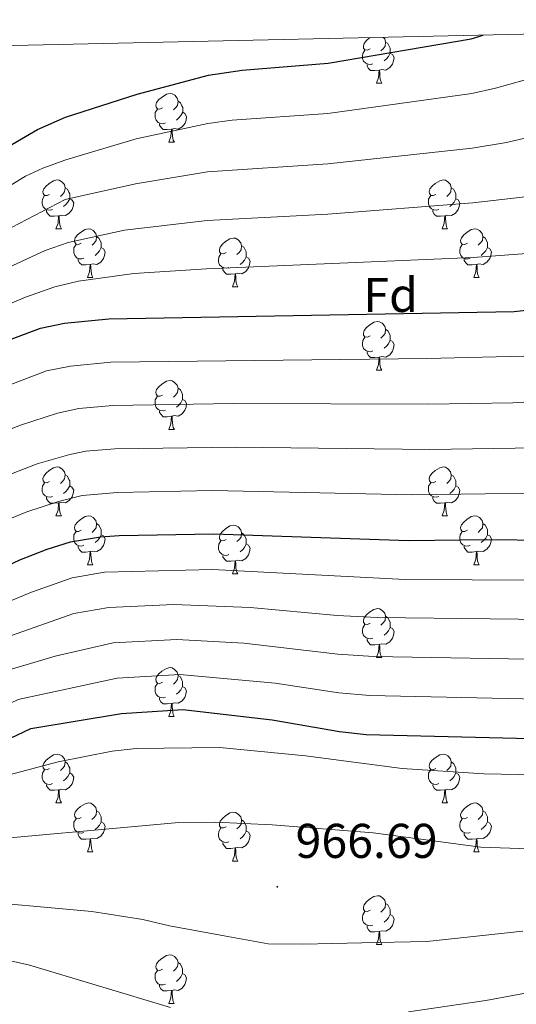
# Model space of a CAD drawing. Units: metres. Extents: x 650601 to 655121, y 4743566 to 4746635.
# Drawn here: x 651829 to 651931, y 4746103 to 4746306 of the extents above; entities that cross this region are included whole.
import ezdxf
from ezdxf.enums import TextEntityAlignment as Align

# ---------------------------------------------------------------- set-up
doc = ezdxf.new("R2010")
doc.units = ezdxf.units.M
doc.header["$MEASUREMENT"] = 0
for name, color, linetype, lineweight in [('Carátula', 7, 'Continuous', 5), ('Level 36', 19, 'Continuous', 40), ('Level 37', 92, 'Continuous', 0), ('Level 4', 36, 'Continuous', 30), ('Level 41', 39, 'Continuous', 0), ('Level 5', 36, 'Continuous', 0), ('Level 61', 19, 'Continuous', 0), ('Level 7', 1, 'Continuous', 0)]:
    doc.layers.add(name, color=color, linetype=linetype, lineweight=lineweight)
doc.styles.add('Arial', font='ARIAL.TTF', dxfattribs={"height": 0.2})

# ---------------------------------------------------------------- blocks, each defined once
blk = doc.blocks.new('5PATER')
at = {"layer": 'Carátula', "linetype": 'Continuous', "lineweight": 5}
h = blk.add_hatch(color=250, dxfattribs=at)
edge = h.paths.add_edge_path()
edge.add_ellipse((0, 0), major_axis=(-1.33, -1.34), ratio=0.999422, start_angle=0, end_angle=360)

msp = doc.modelspace()

# ---------------------------------------------------------------- linework, layer by layer
at = {"layer": 'Level 36', "color": 92, "linetype": 'Continuous', "lineweight": 0}
for points in [[(651901.06, 4746299.81), (651900.53, 4746299.54), (651900, 4746299.6), (651899.73, 4746299.97), (651899.68, 4746300.4), (651899.84, 4746300.92), (651900.32, 4746301.51), (651900.95, 4746302.04), (651901.06, 4746302.11)], [(651903.77, 4746302.17), (651904.08, 4746301.83), (651904.24, 4746301.19), (651904.13, 4746300.34), (651903.71, 4746299.81), (651903.29, 4746299.38)], [(651904.24, 4746301.19), (651904.72, 4746300.88), (651905.03, 4746300.24), (651905.19, 4746299.92), (651905.19, 4746299.34), (651905.19, 4746298.91), (651904.82, 4746298.22), (651904.4, 4746297.74), (651903.92, 4746297.32)], [(651901.64, 4746296.73), (651901.22, 4746296.57), (651900.63, 4746296.63), (651900.16, 4746296.84), (651899.73, 4746297.26), (651899.52, 4746297.85), (651899.52, 4746298.27), (651899.57, 4746298.86), (651900, 4746299.54)], [(651905.19, 4746298.91), (651905.65, 4746298.66), (651905.99, 4746298.04), (651905.88, 4746297.32), (651905.67, 4746296.68), (651905.09, 4746295.94), (651904.29, 4746295.46), (651903.44, 4746295.56), (651903.01, 4746295.44)], [(651902.9, 4746295.44), (651902.01, 4746295.35), (651901.17, 4746295.35), (651900.74, 4746295.78), (651900.42, 4746296.26), (651900.42, 4746296.57)], [(651902.36, 4746292.75), (651902.79, 4746293.91), (651902.9, 4746295.44), (651903.01, 4746295.44), (651903.05, 4746294.85), (651903.08, 4746294.16), (651903.15, 4746293.55), (651903.27, 4746293.15), (651903.48, 4746292.75)], [(651902.36, 4746292.75), (651903.48, 4746292.75)], [(651858.42, 4746287.67), (651857.89, 4746287.41), (651857.36, 4746287.46), (651857.1, 4746287.83), (651857.04, 4746288.26), (651857.2, 4746288.78), (651857.68, 4746289.37), (651858.32, 4746289.9), (651859.22, 4746290.49), (651859.96, 4746290.65), (651860.39, 4746290.59), (651860.92, 4746290.28), (651861.45, 4746289.69), (651861.61, 4746289.05), (651861.5, 4746288.2), (651861.07, 4746287.67), (651860.65, 4746287.25)], [(651861.61, 4746289.05), (651862.08, 4746288.74), (651862.4, 4746288.1), (651862.56, 4746287.78), (651862.56, 4746287.2), (651862.56, 4746286.77), (651862.19, 4746286.08), (651861.77, 4746285.6), (651861.29, 4746285.18)], [(651859.01, 4746284.59), (651858.58, 4746284.43), (651858, 4746284.49), (651857.52, 4746284.7), (651857.1, 4746285.13), (651856.88, 4746285.71), (651856.88, 4746286.13), (651856.94, 4746286.72), (651857.36, 4746287.41)], [(651862.56, 4746286.77), (651863.01, 4746286.52), (651863.36, 4746285.91), (651863.25, 4746285.18), (651863.04, 4746284.54), (651862.45, 4746283.8), (651861.66, 4746283.32), (651860.81, 4746283.43), (651860.38, 4746283.3)], [(651860.27, 4746283.3), (651859.38, 4746283.21), (651858.53, 4746283.21), (651858.11, 4746283.64), (651857.79, 4746284.12), (651857.79, 4746284.43)], [(651859.72, 4746280.61), (651860.16, 4746281.77), (651860.27, 4746283.3), (651860.38, 4746283.3), (651860.41, 4746282.71), (651860.45, 4746282.03), (651860.52, 4746281.41), (651860.63, 4746281.01), (651860.85, 4746280.61)], [(651859.72, 4746280.61), (651860.85, 4746280.61)], [(651835.23, 4746269.9), (651834.7, 4746269.64), (651834.17, 4746269.69), (651833.91, 4746270.06), (651833.85, 4746270.49), (651834.01, 4746271.01), (651834.49, 4746271.6), (651835.13, 4746272.13), (651836.03, 4746272.72), (651836.77, 4746272.88), (651837.2, 4746272.82), (651837.73, 4746272.51), (651838.26, 4746271.92), (651838.42, 4746271.28), (651838.31, 4746270.43), (651837.88, 4746269.9), (651837.46, 4746269.48)], [(651914.56, 4746269.9), (651914.03, 4746269.64), (651913.5, 4746269.69), (651913.23, 4746270.06), (651913.18, 4746270.49), (651913.34, 4746271.01), (651913.82, 4746271.6), (651914.45, 4746272.13), (651915.35, 4746272.72), (651916.1, 4746272.88), (651916.52, 4746272.82), (651917.05, 4746272.51), (651917.58, 4746271.92), (651917.74, 4746271.28), (651917.63, 4746270.43), (651917.21, 4746269.9), (651916.79, 4746269.48)], [(651838.42, 4746271.28), (651838.89, 4746270.97), (651839.21, 4746270.33), (651839.37, 4746270.01), (651839.37, 4746269.43), (651839.37, 4746269), (651839, 4746268.31), (651838.58, 4746267.83), (651838.1, 4746267.41)], [(651917.74, 4746271.28), (651918.22, 4746270.97), (651918.53, 4746270.33), (651918.69, 4746270.01), (651918.69, 4746269.43), (651918.69, 4746269), (651918.32, 4746268.31), (651917.9, 4746267.83), (651917.42, 4746267.41)], [(651835.82, 4746266.82), (651835.39, 4746266.66), (651834.81, 4746266.72), (651834.33, 4746266.93), (651833.91, 4746267.36), (651833.69, 4746267.94), (651833.69, 4746268.36), (651833.75, 4746268.95), (651834.17, 4746269.64)], [(651839.37, 4746269), (651839.82, 4746268.75), (651840.17, 4746268.14), (651840.06, 4746267.41), (651839.85, 4746266.77), (651839.26, 4746266.03), (651838.47, 4746265.55), (651837.62, 4746265.66), (651837.19, 4746265.53)], [(651915.14, 4746266.82), (651914.72, 4746266.66), (651914.13, 4746266.72), (651913.66, 4746266.93), (651913.23, 4746267.36), (651913.02, 4746267.94), (651913.02, 4746268.36), (651913.07, 4746268.95), (651913.5, 4746269.64)], [(651918.69, 4746269), (651919.15, 4746268.75), (651919.49, 4746268.14), (651919.38, 4746267.41), (651919.17, 4746266.77), (651918.59, 4746266.03), (651917.79, 4746265.55), (651916.94, 4746265.66), (651916.51, 4746265.53)], [(651837.08, 4746265.53), (651836.19, 4746265.44), (651835.34, 4746265.44), (651834.92, 4746265.87), (651834.6, 4746266.35), (651834.6, 4746266.66)], [(651836.53, 4746262.84), (651836.97, 4746264), (651837.08, 4746265.53), (651837.19, 4746265.53), (651837.22, 4746264.94), (651837.26, 4746264.26), (651837.33, 4746263.64), (651837.44, 4746263.24), (651837.66, 4746262.84)], [(651916.4, 4746265.53), (651915.51, 4746265.44), (651914.67, 4746265.44), (651914.24, 4746265.87), (651913.92, 4746266.35), (651913.92, 4746266.66)], [(651915.86, 4746262.84), (651916.29, 4746264), (651916.4, 4746265.53), (651916.51, 4746265.53), (651916.55, 4746264.94), (651916.58, 4746264.26), (651916.65, 4746263.64), (651916.77, 4746263.24), (651916.98, 4746262.84)], [(651836.53, 4746262.84), (651837.66, 4746262.84)], [(651841.71, 4746259.87), (651841.18, 4746259.6), (651840.65, 4746259.66), (651840.38, 4746260.03), (651840.33, 4746260.45), (651840.49, 4746260.97), (651840.97, 4746261.57), (651841.6, 4746262.1), (651842.5, 4746262.68), (651843.25, 4746262.84), (651843.67, 4746262.79), (651844.2, 4746262.47), (651844.73, 4746261.89), (651844.89, 4746261.25), (651844.78, 4746260.4), (651844.36, 4746259.87), (651843.94, 4746259.44)], [(651915.86, 4746262.84), (651916.98, 4746262.84)], [(651921.03, 4746259.87), (651920.5, 4746259.6), (651919.97, 4746259.66), (651919.71, 4746260.03), (651919.65, 4746260.45), (651919.81, 4746260.97), (651920.29, 4746261.57), (651920.93, 4746262.1), (651921.83, 4746262.68), (651922.57, 4746262.84), (651923, 4746262.79), (651923.53, 4746262.47), (651924.06, 4746261.89), (651924.22, 4746261.25), (651924.11, 4746260.4), (651923.68, 4746259.87), (651923.26, 4746259.44)], [(651844.89, 4746261.25), (651845.37, 4746260.93), (651845.68, 4746260.29), (651845.84, 4746259.97), (651845.84, 4746259.39), (651845.84, 4746258.97), (651845.47, 4746258.28), (651845.05, 4746257.8), (651844.57, 4746257.38)], [(651871.48, 4746257.96), (651870.95, 4746257.7), (651870.42, 4746257.75), (651870.15, 4746258.12), (651870.1, 4746258.55), (651870.26, 4746259.07), (651870.74, 4746259.66), (651871.37, 4746260.19), (651872.27, 4746260.78), (651873.02, 4746260.94), (651873.44, 4746260.88), (651873.97, 4746260.57), (651874.5, 4746259.98), (651874.66, 4746259.34), (651874.55, 4746258.49), (651874.13, 4746257.96), (651873.71, 4746257.54)], [(651924.22, 4746261.25), (651924.69, 4746260.93), (651925.01, 4746260.29), (651925.17, 4746259.97), (651925.17, 4746259.39), (651925.17, 4746258.97), (651924.8, 4746258.28), (651924.38, 4746257.8), (651923.9, 4746257.38)], [(651842.29, 4746256.79), (651841.87, 4746256.63), (651841.28, 4746256.69), (651840.81, 4746256.9), (651840.38, 4746257.32), (651840.17, 4746257.91), (651840.17, 4746258.33), (651840.22, 4746258.91), (651840.65, 4746259.6)], [(651845.84, 4746258.97), (651846.3, 4746258.72), (651846.64, 4746258.1), (651846.53, 4746257.38), (651846.32, 4746256.74), (651845.74, 4746256), (651844.94, 4746255.52), (651844.09, 4746255.62), (651843.66, 4746255.49)], [(651874.66, 4746259.34), (651875.14, 4746259.03), (651875.45, 4746258.39), (651875.61, 4746258.07), (651875.61, 4746257.49), (651875.61, 4746257.06), (651875.24, 4746256.37), (651874.82, 4746255.89), (651874.34, 4746255.47)], [(651921.62, 4746256.79), (651921.19, 4746256.63), (651920.61, 4746256.69), (651920.13, 4746256.9), (651919.71, 4746257.32), (651919.49, 4746257.91), (651919.49, 4746258.33), (651919.55, 4746258.91), (651919.97, 4746259.6)], [(651925.17, 4746258.97), (651925.62, 4746258.72), (651925.97, 4746258.1), (651925.86, 4746257.38), (651925.65, 4746256.74), (651925.06, 4746256), (651924.27, 4746255.52), (651923.42, 4746255.62), (651922.99, 4746255.49)], [(651872.06, 4746254.88), (651871.64, 4746254.72), (651871.05, 4746254.78), (651870.58, 4746254.99), (651870.15, 4746255.42), (651869.94, 4746256), (651869.94, 4746256.42), (651869.99, 4746257.01), (651870.42, 4746257.7)], [(651875.61, 4746257.06), (651876.07, 4746256.81), (651876.41, 4746256.2), (651876.3, 4746255.47), (651876.09, 4746254.83), (651875.51, 4746254.09), (651874.71, 4746253.61), (651873.86, 4746253.72), (651873.43, 4746253.59)], [(651843.55, 4746255.49), (651842.66, 4746255.41), (651841.82, 4746255.41), (651841.39, 4746255.84), (651841.07, 4746256.31), (651841.07, 4746256.63)], [(651843.01, 4746252.81), (651843.44, 4746253.97), (651843.55, 4746255.49), (651843.66, 4746255.49), (651843.7, 4746254.91), (651843.73, 4746254.22), (651843.8, 4746253.61), (651843.92, 4746253.21), (651844.13, 4746252.81)], [(651873.32, 4746253.59), (651872.43, 4746253.5), (651871.59, 4746253.5), (651871.16, 4746253.93), (651870.84, 4746254.41), (651870.84, 4746254.72)], [(651922.88, 4746255.49), (651921.99, 4746255.41), (651921.14, 4746255.41), (651920.72, 4746255.84), (651920.4, 4746256.31), (651920.4, 4746256.63)], [(651922.33, 4746252.81), (651922.77, 4746253.97), (651922.88, 4746255.49), (651922.99, 4746255.49), (651923.02, 4746254.91), (651923.06, 4746254.22), (651923.13, 4746253.61), (651923.24, 4746253.21), (651923.46, 4746252.81)], [(651843.01, 4746252.81), (651844.13, 4746252.81)], [(651872.78, 4746250.9), (651873.21, 4746252.06), (651873.32, 4746253.59), (651873.43, 4746253.59), (651873.47, 4746253), (651873.5, 4746252.32), (651873.57, 4746251.7), (651873.69, 4746251.3), (651873.9, 4746250.9)], [(651922.33, 4746252.81), (651923.46, 4746252.81)], [(651872.78, 4746250.9), (651873.9, 4746250.9)], [(651901.05, 4746240.82), (651900.53, 4746240.55), (651899.99, 4746240.61), (651899.73, 4746240.98), (651899.67, 4746241.4), (651899.83, 4746241.92), (651900.31, 4746242.52), (651900.95, 4746243.05), (651901.85, 4746243.63), (651902.59, 4746243.79), (651903.02, 4746243.74), (651903.55, 4746243.42), (651904.08, 4746242.84), (651904.24, 4746242.2), (651904.13, 4746241.35), (651903.71, 4746240.82), (651903.29, 4746240.39)], [(651901.64, 4746237.74), (651901.21, 4746237.58), (651900.63, 4746237.64), (651900.15, 4746237.85), (651899.73, 4746238.27), (651899.51, 4746238.86), (651899.51, 4746239.28), (651899.57, 4746239.86), (651899.99, 4746240.55)], [(651904.24, 4746242.2), (651904.71, 4746241.88), (651905.03, 4746241.24), (651905.19, 4746240.92), (651905.19, 4746240.34), (651905.19, 4746239.92), (651904.82, 4746239.23), (651904.4, 4746238.75), (651903.92, 4746238.33)], [(651905.19, 4746239.92), (651905.65, 4746239.67), (651905.99, 4746239.05), (651905.88, 4746238.33), (651905.67, 4746237.69), (651905.09, 4746236.95), (651904.29, 4746236.47), (651903.44, 4746236.57), (651903.01, 4746236.44)], [(651902.9, 4746236.44), (651902.01, 4746236.36), (651901.17, 4746236.36), (651900.74, 4746236.79), (651900.42, 4746237.26), (651900.42, 4746237.58)], [(651902.35, 4746233.76), (651902.79, 4746234.92), (651902.9, 4746236.44), (651903.01, 4746236.44), (651903.05, 4746235.86), (651903.08, 4746235.17), (651903.15, 4746234.56), (651903.27, 4746234.16), (651903.48, 4746233.76)], [(651902.35, 4746233.76), (651903.48, 4746233.76)], [(651858.42, 4746228.68), (651857.89, 4746228.42), (651857.36, 4746228.47), (651857.09, 4746228.84), (651857.04, 4746229.26), (651857.2, 4746229.78), (651857.68, 4746230.38), (651858.31, 4746230.91), (651859.21, 4746231.5), (651859.96, 4746231.66), (651860.39, 4746231.6), (651860.91, 4746231.28), (651861.45, 4746230.7), (651861.61, 4746230.06), (651861.49, 4746229.21), (651861.07, 4746228.68), (651860.65, 4746228.26)], [(651859.01, 4746225.6), (651858.58, 4746225.44), (651857.99, 4746225.5), (651857.52, 4746225.71), (651857.09, 4746226.14), (651856.88, 4746226.72), (651856.88, 4746227.14), (651856.93, 4746227.72), (651857.36, 4746228.42)], [(651861.61, 4746230.06), (651862.08, 4746229.74), (651862.39, 4746229.1), (651862.55, 4746228.78), (651862.55, 4746228.2), (651862.55, 4746227.78), (651862.19, 4746227.09), (651861.77, 4746226.61), (651861.29, 4746226.19)], [(651862.55, 4746227.78), (651863.01, 4746227.53), (651863.35, 4746226.92), (651863.25, 4746226.19), (651863.03, 4746225.55), (651862.45, 4746224.81), (651861.65, 4746224.33), (651860.81, 4746224.44), (651860.37, 4746224.3)], [(651860.27, 4746224.3), (651859.37, 4746224.22), (651858.53, 4746224.22), (651858.11, 4746224.65), (651857.79, 4746225.12), (651857.79, 4746225.44)], [(651859.72, 4746221.62), (651860.15, 4746222.78), (651860.27, 4746224.3), (651860.37, 4746224.3), (651860.41, 4746223.72), (651860.45, 4746223.04), (651860.51, 4746222.42), (651860.63, 4746222.02), (651860.85, 4746221.62)], [(651859.72, 4746221.62), (651860.85, 4746221.62)], [(651835.23, 4746210.91), (651834.7, 4746210.65), (651834.17, 4746210.7), (651833.91, 4746211.07), (651833.85, 4746211.5), (651834.01, 4746212.02), (651834.49, 4746212.61), (651835.13, 4746213.14), (651836.03, 4746213.73), (651836.77, 4746213.89), (651837.2, 4746213.83), (651837.73, 4746213.52), (651838.26, 4746212.93), (651838.42, 4746212.29), (651838.31, 4746211.44), (651837.88, 4746210.91), (651837.46, 4746210.49)], [(651838.42, 4746212.29), (651838.89, 4746211.98), (651839.21, 4746211.34), (651839.37, 4746211.02), (651839.37, 4746210.44), (651839.37, 4746210.01), (651839, 4746209.32), (651838.58, 4746208.84), (651838.1, 4746208.42)], [(651914.56, 4746210.91), (651914.03, 4746210.65), (651913.5, 4746210.7), (651913.23, 4746211.07), (651913.18, 4746211.5), (651913.34, 4746212.02), (651913.82, 4746212.61), (651914.45, 4746213.14), (651915.35, 4746213.73), (651916.1, 4746213.89), (651916.52, 4746213.83), (651917.05, 4746213.52), (651917.58, 4746212.93), (651917.74, 4746212.29), (651917.63, 4746211.44), (651917.21, 4746210.91), (651916.79, 4746210.49)], [(651917.74, 4746212.29), (651918.22, 4746211.98), (651918.53, 4746211.34), (651918.69, 4746211.02), (651918.69, 4746210.44), (651918.69, 4746210.01), (651918.32, 4746209.32), (651917.9, 4746208.84), (651917.42, 4746208.42)], [(651835.82, 4746207.83), (651835.39, 4746207.67), (651834.81, 4746207.73), (651834.33, 4746207.94), (651833.91, 4746208.37), (651833.69, 4746208.95), (651833.69, 4746209.37), (651833.75, 4746209.96), (651834.17, 4746210.65)], [(651915.14, 4746207.83), (651914.72, 4746207.67), (651914.13, 4746207.73), (651913.66, 4746207.94), (651913.23, 4746208.37), (651913.02, 4746208.95), (651913.02, 4746209.37), (651913.07, 4746209.96), (651913.5, 4746210.65)], [(651839.37, 4746210.01), (651839.82, 4746209.76), (651840.17, 4746209.15), (651840.06, 4746208.42), (651839.85, 4746207.78), (651839.26, 4746207.04), (651838.47, 4746206.56), (651837.62, 4746206.67), (651837.19, 4746206.54)], [(651918.69, 4746210.01), (651919.15, 4746209.76), (651919.49, 4746209.15), (651919.38, 4746208.42), (651919.17, 4746207.78), (651918.59, 4746207.04), (651917.79, 4746206.56), (651916.94, 4746206.67), (651916.51, 4746206.54)], [(651837.08, 4746206.54), (651836.19, 4746206.45), (651835.34, 4746206.45), (651834.92, 4746206.88), (651834.6, 4746207.36), (651834.6, 4746207.67)], [(651836.53, 4746203.85), (651836.97, 4746205.01), (651837.08, 4746206.54), (651837.19, 4746206.54), (651837.22, 4746205.95), (651837.26, 4746205.27), (651837.33, 4746204.65), (651837.44, 4746204.25), (651837.66, 4746203.85)], [(651916.4, 4746206.54), (651915.51, 4746206.45), (651914.67, 4746206.45), (651914.24, 4746206.88), (651913.92, 4746207.36), (651913.92, 4746207.67)], [(651915.86, 4746203.85), (651916.29, 4746205.01), (651916.4, 4746206.54), (651916.51, 4746206.54), (651916.55, 4746205.95), (651916.58, 4746205.27), (651916.65, 4746204.65), (651916.77, 4746204.25), (651916.98, 4746203.85)], [(651836.53, 4746203.85), (651837.66, 4746203.85)], [(651841.71, 4746200.88), (651841.18, 4746200.61), (651840.65, 4746200.67), (651840.38, 4746201.04), (651840.33, 4746201.46), (651840.49, 4746201.98), (651840.97, 4746202.58), (651841.6, 4746203.11), (651842.5, 4746203.69), (651843.25, 4746203.85), (651843.67, 4746203.8), (651844.2, 4746203.48), (651844.73, 4746202.9), (651844.89, 4746202.26), (651844.78, 4746201.41), (651844.36, 4746200.88), (651843.94, 4746200.45)], [(651844.89, 4746202.26), (651845.37, 4746201.94), (651845.68, 4746201.3), (651845.84, 4746200.98), (651845.84, 4746200.4), (651845.84, 4746199.98), (651845.47, 4746199.29), (651845.05, 4746198.81), (651844.57, 4746198.39)], [(651915.86, 4746203.85), (651916.98, 4746203.85)], [(651921.03, 4746200.88), (651920.5, 4746200.61), (651919.97, 4746200.67), (651919.71, 4746201.04), (651919.65, 4746201.46), (651919.81, 4746201.98), (651920.29, 4746202.58), (651920.93, 4746203.11), (651921.83, 4746203.69), (651922.57, 4746203.85), (651923, 4746203.8), (651923.53, 4746203.48), (651924.06, 4746202.9), (651924.22, 4746202.26), (651924.11, 4746201.41), (651923.68, 4746200.88), (651923.26, 4746200.45)], [(651924.22, 4746202.26), (651924.69, 4746201.94), (651925.01, 4746201.3), (651925.17, 4746200.98), (651925.17, 4746200.4), (651925.17, 4746199.98), (651924.8, 4746199.29), (651924.38, 4746198.81), (651923.9, 4746198.39)], [(651842.29, 4746197.8), (651841.87, 4746197.64), (651841.28, 4746197.7), (651840.81, 4746197.91), (651840.38, 4746198.33), (651840.17, 4746198.92), (651840.17, 4746199.34), (651840.22, 4746199.92), (651840.65, 4746200.61)], [(651871.48, 4746198.97), (651870.95, 4746198.71), (651870.42, 4746198.76), (651870.15, 4746199.13), (651870.1, 4746199.56), (651870.26, 4746200.08), (651870.74, 4746200.67), (651871.37, 4746201.2), (651872.27, 4746201.79), (651873.02, 4746201.95), (651873.44, 4746201.89), (651873.97, 4746201.58), (651874.5, 4746200.99), (651874.66, 4746200.35), (651874.55, 4746199.5), (651874.13, 4746198.97), (651873.71, 4746198.55)], [(651874.66, 4746200.35), (651875.14, 4746200.04), (651875.45, 4746199.4), (651875.61, 4746199.08), (651875.61, 4746198.5), (651875.61, 4746198.07), (651875.24, 4746197.38), (651874.82, 4746196.9), (651874.34, 4746196.48)], [(651921.62, 4746197.8), (651921.19, 4746197.64), (651920.61, 4746197.7), (651920.13, 4746197.91), (651919.71, 4746198.33), (651919.49, 4746198.92), (651919.49, 4746199.34), (651919.55, 4746199.92), (651919.97, 4746200.61)], [(651845.84, 4746199.98), (651846.3, 4746199.73), (651846.64, 4746199.11), (651846.53, 4746198.39), (651846.32, 4746197.75), (651845.74, 4746197.01), (651844.94, 4746196.53), (651844.09, 4746196.63), (651843.66, 4746196.5)], [(651872.06, 4746195.89), (651871.64, 4746195.73), (651871.05, 4746195.79), (651870.58, 4746196), (651870.15, 4746196.43), (651869.94, 4746197.01), (651869.94, 4746197.43), (651869.99, 4746198.02), (651870.42, 4746198.71)], [(651875.61, 4746198.07), (651876.07, 4746197.82), (651876.41, 4746197.21), (651876.3, 4746196.48), (651876.09, 4746195.84), (651875.51, 4746195.1), (651874.71, 4746194.62), (651873.86, 4746194.73), (651873.43, 4746194.6)], [(651925.17, 4746199.98), (651925.62, 4746199.73), (651925.97, 4746199.11), (651925.86, 4746198.39), (651925.65, 4746197.75), (651925.06, 4746197.01), (651924.27, 4746196.53), (651923.42, 4746196.63), (651922.99, 4746196.5)], [(651843.55, 4746196.5), (651842.66, 4746196.42), (651841.82, 4746196.42), (651841.39, 4746196.85), (651841.07, 4746197.32), (651841.07, 4746197.64)], [(651843.01, 4746193.82), (651843.44, 4746194.98), (651843.55, 4746196.5), (651843.66, 4746196.5), (651843.7, 4746195.92), (651843.73, 4746195.23), (651843.8, 4746194.62), (651843.92, 4746194.22), (651844.13, 4746193.82)], [(651922.88, 4746196.5), (651921.99, 4746196.42), (651921.14, 4746196.42), (651920.72, 4746196.85), (651920.4, 4746197.32), (651920.4, 4746197.64)], [(651922.33, 4746193.82), (651922.77, 4746194.98), (651922.88, 4746196.5), (651922.99, 4746196.5), (651923.02, 4746195.92), (651923.06, 4746195.23), (651923.13, 4746194.62), (651923.24, 4746194.22), (651923.46, 4746193.82)], [(651873.32, 4746194.6), (651872.43, 4746194.51), (651871.59, 4746194.51), (651871.16, 4746194.94), (651870.84, 4746195.42), (651870.84, 4746195.73)], [(651872.78, 4746191.91), (651873.21, 4746193.07), (651873.32, 4746194.6), (651873.43, 4746194.6), (651873.47, 4746194.01), (651873.5, 4746193.33), (651873.57, 4746192.71), (651873.69, 4746192.31), (651873.9, 4746191.91)], [(651843.01, 4746193.82), (651844.13, 4746193.82)], [(651922.33, 4746193.82), (651923.46, 4746193.82)], [(651872.78, 4746191.91), (651873.9, 4746191.91)], [(651901.05, 4746181.83), (651900.52, 4746181.56), (651899.99, 4746181.62), (651899.73, 4746181.99), (651899.67, 4746182.41), (651899.83, 4746182.93), (651900.31, 4746183.53), (651900.95, 4746184.06), (651901.85, 4746184.64), (651902.59, 4746184.8), (651903.02, 4746184.75), (651903.55, 4746184.43), (651904.08, 4746183.85), (651904.24, 4746183.21), (651904.13, 4746182.36), (651903.7, 4746181.83), (651903.28, 4746181.4)], [(651904.24, 4746183.21), (651904.71, 4746182.89), (651905.03, 4746182.25), (651905.19, 4746181.93), (651905.19, 4746181.35), (651905.19, 4746180.93), (651904.82, 4746180.24), (651904.4, 4746179.76), (651903.92, 4746179.34)], [(651901.64, 4746178.75), (651901.21, 4746178.59), (651900.63, 4746178.65), (651900.15, 4746178.86), (651899.73, 4746179.28), (651899.51, 4746179.87), (651899.51, 4746180.29), (651899.57, 4746180.87), (651899.99, 4746181.56)], [(651905.19, 4746180.93), (651905.64, 4746180.68), (651905.99, 4746180.06), (651905.88, 4746179.34), (651905.67, 4746178.7), (651905.08, 4746177.96), (651904.29, 4746177.48), (651903.44, 4746177.58), (651903.01, 4746177.45)], [(651902.9, 4746177.45), (651902.01, 4746177.37), (651901.16, 4746177.37), (651900.74, 4746177.8), (651900.42, 4746178.27), (651900.42, 4746178.59)], [(651902.35, 4746174.77), (651902.79, 4746175.93), (651902.9, 4746177.45), (651903.01, 4746177.45), (651903.04, 4746176.87), (651903.08, 4746176.18), (651903.15, 4746175.57), (651903.26, 4746175.17), (651903.48, 4746174.77)], [(651902.35, 4746174.77), (651903.48, 4746174.77)], [(651858.42, 4746169.69), (651857.89, 4746169.42), (651857.36, 4746169.48), (651857.09, 4746169.85), (651857.04, 4746170.27), (651857.2, 4746170.79), (651857.68, 4746171.39), (651858.31, 4746171.92), (651859.21, 4746172.5), (651859.96, 4746172.66), (651860.38, 4746172.61), (651860.91, 4746172.29), (651861.44, 4746171.71), (651861.6, 4746171.07), (651861.49, 4746170.22), (651861.07, 4746169.69), (651860.65, 4746169.26)], [(651861.6, 4746171.07), (651862.08, 4746170.75), (651862.39, 4746170.11), (651862.55, 4746169.79), (651862.55, 4746169.21), (651862.55, 4746168.79), (651862.18, 4746168.1), (651861.76, 4746167.62), (651861.28, 4746167.2)], [(651859, 4746166.61), (651858.58, 4746166.45), (651857.99, 4746166.51), (651857.52, 4746166.72), (651857.09, 4746167.14), (651856.88, 4746167.73), (651856.88, 4746168.15), (651856.93, 4746168.73), (651857.36, 4746169.42)], [(651862.55, 4746168.79), (651863.01, 4746168.54), (651863.35, 4746167.92), (651863.24, 4746167.2), (651863.03, 4746166.56), (651862.45, 4746165.82), (651861.65, 4746165.34), (651860.8, 4746165.44), (651860.37, 4746165.31)], [(651860.26, 4746165.31), (651859.37, 4746165.23), (651858.53, 4746165.23), (651858.1, 4746165.66), (651857.78, 4746166.13), (651857.78, 4746166.45)], [(651859.72, 4746162.63), (651860.15, 4746163.79), (651860.26, 4746165.31), (651860.37, 4746165.31), (651860.41, 4746164.73), (651860.44, 4746164.04), (651860.51, 4746163.43), (651860.63, 4746163.03), (651860.84, 4746162.63)], [(651859.72, 4746162.63), (651860.84, 4746162.63)], [(651835.23, 4746151.92), (651834.7, 4746151.66), (651834.17, 4746151.71), (651833.91, 4746152.08), (651833.85, 4746152.51), (651834.01, 4746153.03), (651834.49, 4746153.62), (651835.13, 4746154.15), (651836.03, 4746154.74), (651836.77, 4746154.9), (651837.2, 4746154.84), (651837.73, 4746154.53), (651838.26, 4746153.94), (651838.42, 4746153.3), (651838.31, 4746152.45), (651837.88, 4746151.92), (651837.46, 4746151.5)], [(651914.56, 4746151.92), (651914.03, 4746151.66), (651913.5, 4746151.71), (651913.23, 4746152.08), (651913.18, 4746152.5), (651913.34, 4746153.02), (651913.82, 4746153.62), (651914.45, 4746154.15), (651915.35, 4746154.74), (651916.1, 4746154.9), (651916.52, 4746154.84), (651917.05, 4746154.52), (651917.58, 4746153.94), (651917.74, 4746153.3), (651917.63, 4746152.45), (651917.21, 4746151.92), (651916.79, 4746151.5)], [(651835.82, 4746148.84), (651835.39, 4746148.68), (651834.81, 4746148.74), (651834.33, 4746148.95), (651833.91, 4746149.38), (651833.69, 4746149.96), (651833.69, 4746150.38), (651833.75, 4746150.97), (651834.17, 4746151.66)], [(651838.42, 4746153.3), (651838.89, 4746152.99), (651839.21, 4746152.35), (651839.37, 4746152.03), (651839.37, 4746151.45), (651839.37, 4746151.02), (651839, 4746150.33), (651838.58, 4746149.85), (651838.1, 4746149.43)], [(651915.14, 4746148.84), (651914.72, 4746148.68), (651914.13, 4746148.74), (651913.66, 4746148.95), (651913.23, 4746149.38), (651913.02, 4746149.96), (651913.02, 4746150.38), (651913.07, 4746150.96), (651913.5, 4746151.66)], [(651917.74, 4746153.3), (651918.22, 4746152.98), (651918.53, 4746152.34), (651918.69, 4746152.02), (651918.69, 4746151.44), (651918.69, 4746151.02), (651918.32, 4746150.33), (651917.9, 4746149.85), (651917.42, 4746149.43)], [(651839.37, 4746151.02), (651839.82, 4746150.77), (651840.17, 4746150.16), (651840.06, 4746149.43), (651839.85, 4746148.79), (651839.26, 4746148.05), (651838.47, 4746147.57), (651837.62, 4746147.68), (651837.19, 4746147.55)], [(651918.69, 4746151.02), (651919.15, 4746150.77), (651919.49, 4746150.16), (651919.38, 4746149.43), (651919.17, 4746148.79), (651918.59, 4746148.05), (651917.79, 4746147.57), (651916.94, 4746147.68), (651916.51, 4746147.54)], [(651837.08, 4746147.55), (651836.19, 4746147.46), (651835.34, 4746147.46), (651834.92, 4746147.89), (651834.6, 4746148.37), (651834.6, 4746148.68)], [(651836.53, 4746144.86), (651836.97, 4746146.02), (651837.08, 4746147.55), (651837.19, 4746147.55), (651837.22, 4746146.96), (651837.26, 4746146.28), (651837.33, 4746145.66), (651837.44, 4746145.26), (651837.66, 4746144.86)], [(651916.4, 4746147.54), (651915.51, 4746147.46), (651914.67, 4746147.46), (651914.24, 4746147.89), (651913.92, 4746148.36), (651913.92, 4746148.68)], [(651915.86, 4746144.86), (651916.29, 4746146.02), (651916.4, 4746147.54), (651916.51, 4746147.54), (651916.55, 4746146.96), (651916.58, 4746146.28), (651916.65, 4746145.66), (651916.77, 4746145.26), (651916.98, 4746144.86)], [(651836.53, 4746144.86), (651837.66, 4746144.86)], [(651841.71, 4746141.89), (651841.17, 4746141.62), (651840.65, 4746141.68), (651840.38, 4746142.05), (651840.33, 4746142.47), (651840.49, 4746142.99), (651840.97, 4746143.59), (651841.6, 4746144.12), (651842.5, 4746144.7), (651843.25, 4746144.86), (651843.67, 4746144.81), (651844.2, 4746144.49), (651844.73, 4746143.91), (651844.89, 4746143.27), (651844.78, 4746142.42), (651844.35, 4746141.89), (651843.93, 4746141.46)], [(651915.86, 4746144.86), (651916.98, 4746144.86)], [(651921.03, 4746141.88), (651920.5, 4746141.62), (651919.97, 4746141.68), (651919.71, 4746142.04), (651919.65, 4746142.47), (651919.81, 4746142.99), (651920.29, 4746143.58), (651920.93, 4746144.12), (651921.83, 4746144.7), (651922.57, 4746144.86), (651923, 4746144.8), (651923.53, 4746144.49), (651924.06, 4746143.9), (651924.22, 4746143.26), (651924.11, 4746142.42), (651923.68, 4746141.88), (651923.26, 4746141.46)], [(651842.29, 4746138.81), (651841.87, 4746138.65), (651841.28, 4746138.71), (651840.81, 4746138.92), (651840.38, 4746139.34), (651840.17, 4746139.93), (651840.17, 4746140.35), (651840.22, 4746140.93), (651840.65, 4746141.62)], [(651844.89, 4746143.27), (651845.37, 4746142.95), (651845.68, 4746142.31), (651845.84, 4746141.99), (651845.84, 4746141.41), (651845.84, 4746140.99), (651845.47, 4746140.3), (651845.05, 4746139.82), (651844.57, 4746139.4)], [(651871.48, 4746139.98), (651870.95, 4746139.72), (651870.42, 4746139.77), (651870.15, 4746140.14), (651870.1, 4746140.57), (651870.26, 4746141.09), (651870.74, 4746141.68), (651871.37, 4746142.21), (651872.27, 4746142.8), (651873.02, 4746142.96), (651873.44, 4746142.9), (651873.97, 4746142.59), (651874.5, 4746142), (651874.66, 4746141.36), (651874.55, 4746140.51), (651874.13, 4746139.98), (651873.71, 4746139.56)], [(651874.66, 4746141.36), (651875.14, 4746141.05), (651875.45, 4746140.41), (651875.61, 4746140.09), (651875.61, 4746139.51), (651875.61, 4746139.08), (651875.24, 4746138.39), (651874.82, 4746137.91), (651874.34, 4746137.49)], [(651921.62, 4746138.8), (651921.19, 4746138.64), (651920.61, 4746138.7), (651920.13, 4746138.92), (651919.71, 4746139.34), (651919.49, 4746139.92), (651919.49, 4746140.34), (651919.55, 4746140.93), (651919.97, 4746141.62)], [(651924.22, 4746143.26), (651924.69, 4746142.95), (651925.01, 4746142.31), (651925.17, 4746141.99), (651925.17, 4746141.41), (651925.17, 4746140.98), (651924.8, 4746140.3), (651924.38, 4746139.82), (651923.9, 4746139.4)], [(651845.84, 4746140.99), (651846.29, 4746140.74), (651846.64, 4746140.12), (651846.53, 4746139.4), (651846.32, 4746138.76), (651845.73, 4746138.02), (651844.94, 4746137.54), (651844.09, 4746137.64), (651843.66, 4746137.51)], [(651872.06, 4746136.9), (651871.64, 4746136.74), (651871.05, 4746136.8), (651870.58, 4746137.01), (651870.15, 4746137.44), (651869.94, 4746138.02), (651869.94, 4746138.44), (651869.99, 4746139.03), (651870.42, 4746139.72)], [(651925.17, 4746140.98), (651925.62, 4746140.74), (651925.97, 4746140.12), (651925.86, 4746139.4), (651925.65, 4746138.76), (651925.06, 4746138.02), (651924.27, 4746137.54), (651923.42, 4746137.64), (651922.99, 4746137.51)], [(651843.55, 4746137.51), (651842.66, 4746137.43), (651841.81, 4746137.43), (651841.39, 4746137.86), (651841.07, 4746138.33), (651841.07, 4746138.65)], [(651843.01, 4746134.83), (651843.44, 4746135.99), (651843.55, 4746137.51), (651843.66, 4746137.51), (651843.69, 4746136.93), (651843.73, 4746136.24), (651843.8, 4746135.63), (651843.91, 4746135.23), (651844.13, 4746134.83)], [(651875.61, 4746139.08), (651876.07, 4746138.83), (651876.41, 4746138.22), (651876.3, 4746137.49), (651876.09, 4746136.85), (651875.51, 4746136.11), (651874.71, 4746135.63), (651873.86, 4746135.74), (651873.43, 4746135.61)], [(651922.88, 4746137.51), (651921.99, 4746137.42), (651921.14, 4746137.42), (651920.72, 4746137.86), (651920.4, 4746138.33), (651920.4, 4746138.64)], [(651922.33, 4746134.82), (651922.77, 4746135.98), (651922.88, 4746137.51), (651922.99, 4746137.51), (651923.02, 4746136.92), (651923.06, 4746136.24), (651923.13, 4746135.62), (651923.24, 4746135.22), (651923.46, 4746134.82)], [(651873.32, 4746135.61), (651872.43, 4746135.52), (651871.59, 4746135.52), (651871.16, 4746135.95), (651870.84, 4746136.43), (651870.84, 4746136.74)], [(651872.78, 4746132.92), (651873.21, 4746134.08), (651873.32, 4746135.61), (651873.43, 4746135.61), (651873.47, 4746135.02), (651873.5, 4746134.34), (651873.57, 4746133.72), (651873.69, 4746133.32), (651873.9, 4746132.92)], [(651843.01, 4746134.83), (651844.13, 4746134.83)], [(651922.33, 4746134.82), (651923.46, 4746134.82)], [(651872.78, 4746132.92), (651873.9, 4746132.92)], [(651901.05, 4746122.84), (651900.52, 4746122.57), (651899.99, 4746122.63), (651899.73, 4746123), (651899.67, 4746123.42), (651899.83, 4746123.94), (651900.31, 4746124.54), (651900.95, 4746125.07), (651901.85, 4746125.65), (651902.59, 4746125.81), (651903.02, 4746125.76), (651903.55, 4746125.44), (651904.08, 4746124.86), (651904.24, 4746124.22), (651904.13, 4746123.37), (651903.7, 4746122.84), (651903.28, 4746122.41)], [(651904.24, 4746124.22), (651904.71, 4746123.9), (651905.03, 4746123.26), (651905.19, 4746122.94), (651905.19, 4746122.36), (651905.19, 4746121.94), (651904.82, 4746121.25), (651904.4, 4746120.77), (651903.92, 4746120.35)], [(651901.64, 4746119.76), (651901.21, 4746119.6), (651900.63, 4746119.66), (651900.15, 4746119.87), (651899.73, 4746120.29), (651899.51, 4746120.88), (651899.51, 4746121.3), (651899.57, 4746121.88), (651899.99, 4746122.57)], [(651905.19, 4746121.94), (651905.64, 4746121.69), (651905.99, 4746121.07), (651905.88, 4746120.35), (651905.67, 4746119.71), (651905.08, 4746118.97), (651904.29, 4746118.49), (651903.44, 4746118.59), (651903.01, 4746118.46)], [(651902.9, 4746118.46), (651902.01, 4746118.38), (651901.16, 4746118.38), (651900.74, 4746118.81), (651900.42, 4746119.28), (651900.42, 4746119.6)], [(651902.35, 4746115.78), (651902.79, 4746116.94), (651902.9, 4746118.46), (651903.01, 4746118.46), (651903.04, 4746117.88), (651903.08, 4746117.19), (651903.15, 4746116.58), (651903.26, 4746116.18), (651903.48, 4746115.78)], [(651902.35, 4746115.78), (651903.48, 4746115.78)], [(651858.42, 4746110.7), (651857.89, 4746110.43), (651857.36, 4746110.49), (651857.09, 4746110.86), (651857.04, 4746111.28), (651857.2, 4746111.8), (651857.68, 4746112.4), (651858.31, 4746112.93), (651859.21, 4746113.51), (651859.96, 4746113.67), (651860.38, 4746113.62), (651860.91, 4746113.3), (651861.44, 4746112.72), (651861.6, 4746112.08), (651861.49, 4746111.23), (651861.07, 4746110.7), (651860.65, 4746110.27)], [(651861.6, 4746112.08), (651862.08, 4746111.76), (651862.39, 4746111.12), (651862.55, 4746110.8), (651862.55, 4746110.22), (651862.55, 4746109.8), (651862.18, 4746109.11), (651861.76, 4746108.63), (651861.28, 4746108.21)], [(651859, 4746107.62), (651858.58, 4746107.46), (651857.99, 4746107.52), (651857.52, 4746107.73), (651857.09, 4746108.15), (651856.88, 4746108.74), (651856.88, 4746109.16), (651856.93, 4746109.74), (651857.36, 4746110.43)], [(651862.55, 4746109.8), (651863.01, 4746109.55), (651863.35, 4746108.93), (651863.24, 4746108.21), (651863.03, 4746107.57), (651862.45, 4746106.83), (651861.65, 4746106.35), (651860.8, 4746106.45), (651860.37, 4746106.32)], [(651860.26, 4746106.32), (651859.37, 4746106.24), (651858.53, 4746106.24), (651858.1, 4746106.67), (651857.78, 4746107.14), (651857.78, 4746107.46)], [(651859.72, 4746103.64), (651860.15, 4746104.8), (651860.26, 4746106.32), (651860.37, 4746106.32), (651860.41, 4746105.74), (651860.44, 4746105.05), (651860.51, 4746104.44), (651860.63, 4746104.04), (651860.84, 4746103.64)], [(651859.72, 4746103.64), (651860.84, 4746103.64)]]:
    msp.add_lwpolyline(points, dxfattribs=at)
at = {"layer": 'Level 4', "color": 36, "linetype": 'Continuous', "lineweight": 30}
for points in [[(651824.11, 4746278.24, 1050), (651832.77, 4746283.26, 1050), (651838.47, 4746285.77, 1050), (651853.19, 4746290.51, 1050), (651867.85, 4746294.41, 1050), (651874.8, 4746295.44, 1050), (651892.41, 4746296.84, 1050), (651921.81, 4746301.87, 1050), (651924.27, 4746302.63, 1050)], [(651695.4, 4746174.54, 1025), (651701.12, 4746180.08, 1025), (651717.21, 4746198.58, 1025), (651730.44, 4746209.84, 1025), (651734.68, 4746212.49, 1025), (651745.38, 4746216.5, 1025), (651756.18, 4746218.05, 1025), (651773.46, 4746218.41, 1025), (651778.4, 4746219.13, 1025), (651784.1, 4746220.63, 1025), (651798.19, 4746226.87, 1025), (651813.13, 4746234.6, 1025), (651817.73, 4746236.56, 1025), (651833.37, 4746242.44, 1025), (651838.27, 4746243.46, 1025), (651847.38, 4746244.32, 1025), (651930.68, 4746245.83, 1025), (651939.2, 4746246.82, 1025)], [(651704.58, 4746131.93, 1000), (651707.43, 4746134.53, 1000), (651710.55, 4746138.38, 1000), (651717.56, 4746151.83, 1000), (651720.42, 4746155.64, 1000), (651730.97, 4746166.64, 1000), (651736.2, 4746169.75, 1000), (651740.75, 4746171.96, 1000), (651745.55, 4746173.44, 1000), (651773.01, 4746174.92, 1000), (651784.41, 4746177.15, 1000), (651792.53, 4746179.21, 1000), (651799.03, 4746181.12, 1000), (651804.99, 4746183.36, 1000), (651829.13, 4746194.81, 1000), (651834.73, 4746197.04, 1000), (651839.51, 4746198.5, 1000), (651845.65, 4746199.56, 1000), (651849.51, 4746199.82, 1000), (651868.99, 4746200.16, 1000), (651908.97, 4746198.78, 1000), (651924.95, 4746198.98, 1000), (651950.05, 4746198.72, 1000)], [(651715.9, 4746088.76, 975), (651724.63, 4746106.74, 975), (651728.85, 4746113.23, 975), (651731.38, 4746116.42, 975), (651739.31, 4746124.4, 975), (651743.77, 4746128.39, 975), (651749.94, 4746133.06, 975), (651758.7, 4746137.97, 975), (651768.01, 4746141.64, 975), (651774.87, 4746143.73, 975), (651779.55, 4746144.8, 975), (651792.76, 4746146.84, 975), (651809.62, 4746151.25, 975), (651820.52, 4746155.04, 975), (651831.34, 4746160.18, 975), (651850.01, 4746163.21, 975), (651862.59, 4746164.04, 975), (651880.95, 4746161.91, 975), (651894.77, 4746159.55, 975), (651900.26, 4746158.95, 975), (651942.32, 4746157.88, 975)]]:
    msp.add_polyline3d(points, dxfattribs=at)
at = {"layer": 'Level 5', "color": 36, "linetype": 'Continuous', "lineweight": 0}
for points in [[(651687.18, 4746210.67, 1045), (651696.59, 4746218.8, 1045), (651706.12, 4746228.2, 1045), (651710.01, 4746231.33, 1045), (651718.02, 4746236.86, 1045), (651724.56, 4746240.07, 1045), (651729.38, 4746241.58, 1045), (651734.27, 4746242.64, 1045), (651760.03, 4746243.71, 1045), (651775.67, 4746245.27, 1045), (651787.61, 4746248.61, 1045), (651792.24, 4746250.5, 1045), (651796.62, 4746252.94, 1045), (651830.28, 4746273.62, 1045), (651833.87, 4746275.3, 1045), (651838.58, 4746276.99, 1045), (651853.03, 4746281.29, 1045), (651867.75, 4746284.46, 1045), (651872.71, 4746285.13, 1045), (651892.4, 4746286.5, 1045), (651921.92, 4746290.63, 1045), (651926.79, 4746291.72, 1045), (651935.67, 4746294.22, 1045)], [(651689.21, 4746201.47, 1040), (651700.35, 4746212.14, 1040), (651710.79, 4746222.41, 1040), (651714.65, 4746225.59, 1040), (651722.19, 4746230.76, 1040), (651726.66, 4746233.01, 1040), (651737.24, 4746236.12, 1040), (651765.51, 4746237.64, 1040), (651776.35, 4746238.73, 1040), (651790.1, 4746243.12, 1040), (651794.84, 4746245.17, 1040), (651814.71, 4746256.52, 1040), (651838.39, 4746268.84, 1040), (651852.87, 4746272.07, 1040), (651867.66, 4746274.51, 1040), (651892.39, 4746276.16, 1040), (651922.03, 4746279.39, 1040), (651929.04, 4746280.59, 1040), (651937.78, 4746282.61, 1040)], [(651688.78, 4746190.31, 1035), (651696.2, 4746197.04, 1035), (651704.11, 4746205.48, 1035), (651711.69, 4746213.38, 1035), (651720.53, 4746220.81, 1035), (651726.35, 4746224.67, 1035), (651730.94, 4746226.67, 1035), (651739.95, 4746229.58, 1035), (651755.61, 4746230.73, 1035), (651772.08, 4746231.52, 1035), (651777.04, 4746232.2, 1035), (651792.9, 4746237.74, 1035), (651797.44, 4746239.84, 1035), (651817.27, 4746250.49, 1035), (651834.34, 4746258.37, 1035), (651839.06, 4746260, 1035), (651850.61, 4746262.54, 1035), (651867.56, 4746264.57, 1035), (651892.39, 4746265.82, 1035), (651922.14, 4746268.15, 1035), (651934.7, 4746269.6, 1035)], [(651684.45, 4746178.66, 1030), (651690.67, 4746181.52, 1030), (651693.1, 4746183.15, 1030), (651696.78, 4746186.56, 1030), (651707.86, 4746198.82, 1030), (651712.65, 4746204.24, 1030), (651716.28, 4746207.66, 1030), (651725.49, 4746215.32, 1030), (651730.52, 4746218.58, 1030), (651742.67, 4746223.04, 1030), (651754.59, 4746224.3, 1030), (651772.77, 4746224.97, 1030), (651777.75, 4746225.68, 1030), (651782.52, 4746227.21, 1030), (651795.27, 4746232.18, 1030), (651815.26, 4746242.41, 1030), (651830.28, 4746248.77, 1030), (651836.3, 4746250.91, 1030), (651841.18, 4746252.05, 1030), (651852.54, 4746253.63, 1030), (651867.47, 4746254.62, 1030), (651922.25, 4746256.92, 1030), (651935.11, 4746257.88, 1030)], [(651624.36, 4746189.58, 1020), (651649.11, 4746171.54, 1020), (651664.5, 4746159.46, 1020), (651669.38, 4746156.24, 1020), (651674.28, 4746154.6, 1020), (651678.7, 4746154.4, 1020), (651683.76, 4746155.02, 1020), (651696.44, 4746166.17, 1020), (651721.01, 4746192.81, 1020), (651732.5, 4746202.26, 1020), (651736.91, 4746204.61, 1020), (651745.42, 4746207.89, 1020), (651756.33, 4746209.24, 1020), (651773.37, 4746209.71, 1020), (651778.3, 4746210.46, 1020), (651786.08, 4746212.37, 1020), (651801.06, 4746218.88, 1020), (651816.33, 4746226.64, 1020), (651834.6, 4746233.65, 1020), (651839.5, 4746234.64, 1020), (651847.8, 4746235.42, 1020), (651912.69, 4746236.16, 1020), (651935.52, 4746236.74, 1020)], [(651819.5327, 4746218.677, 1015), (651829.222, 4746222.475, 1015), (651836.8413, 4746224.9235, 1015), (651841.2208, 4746225.9028, 1015), (651848.2298, 4746226.5218, 1015), (651873.0161, 4746226.9087, 1015), (651913.01, 4746226.8338, 1015), (651930.3774, 4746227.0716, 1015), (651939.4961, 4746227.6204, 1015)], [(651822.7307, 4746210.7182, 1010), (651832.6399, 4746214.5062, 1010), (651839.3593, 4746216.465, 1010), (651842.6989, 4746217.1245, 1010), (651848.6581, 4746217.6236, 1010), (651873.3444, 4746217.9605, 1010), (651913.3282, 4746217.4957, 1010), (651935.2349, 4746217.813, 1010)], [(651825.9287, 4746202.7695, 1005), (651830.5484, 4746204.6586, 1005), (651837.0278, 4746206.8073, 1005), (651841.8873, 4746208.0165, 1005), (651849.1663, 4746208.6554, 1005), (651868.6734, 4746209.063, 1005), (651909.647, 4746208.1581, 1005), (651949.791, 4746208.7331, 1005)], [(651683.83, 4746111.28, 995), (651689.6, 4746111.91, 995), (651695.7, 4746113.9, 995), (651700.82, 4746117.78, 995), (651705.52, 4746124.08, 995), (651711.71, 4746130.27, 995), (651715.42, 4746134.69, 995), (651719.04, 4746139.93, 995), (651722.8, 4746147.14, 995), (651734.76, 4746159.92, 995), (651739.82, 4746162.9, 995), (651747.3, 4746165.86, 995), (651773.3802, 4746168.6831, 995), (651786.0787, 4746171.091, 995), (651793.538, 4746172.9897, 995), (651801.1472, 4746175.1383, 995), (651806.8567, 4746177.2572, 995), (651821.0958, 4746183.8641, 995), (651831.5351, 4746188.2019, 995), (651839.8544, 4746191.1502, 995), (651846.5236, 4746192.2892, 995), (651868.7003, 4746192.8164, 995), (651908.2339, 4746190.792, 995), (651949.4976, 4746190.5769, 995)], [(651690.77, 4746102.65, 990), (651698.74, 4746105.24, 990), (651704.59, 4746110.53, 990), (651710.29, 4746119.74, 990), (651715.99, 4746126.01, 990), (651725.22, 4746137.04, 990), (651728.04, 4746142.45, 990), (651738.55, 4746153.2, 990), (651743.44, 4746156.05, 990), (651749.05, 4746158.27, 990), (651787.75, 4746165.03, 990), (651803.27, 4746169.17, 990), (651815.71, 4746174.17, 990), (651823.66, 4746177.94, 990), (651840.19, 4746183.81, 990), (651847.39, 4746185.02, 990), (651860.74, 4746185.61, 990), (651876.4, 4746185.04, 990), (651894.29, 4746183.4, 990), (651902.49, 4746182.95, 990), (651948.96, 4746182.43, 990)], [(651908.97, 4746101.93, 955), (651924.84, 4746104.3, 955), (651939.59, 4746107, 955), (651955.9, 4746111.11, 955), (651972.98, 4746114.1, 955), (651986.18, 4746118.36, 955), (652003.81, 4746121.19, 955), (652020.03, 4746121.54, 955), (652035.94, 4746120.81, 955), (652073.91, 4746121.42, 955), (652083.86, 4746122.18, 955), (652096.8, 4746124.37, 955), (652101.6222, 4746125.7119, 955), (652108.2117, 4746128.3106, 955), (652117.1512, 4746132.9085, 955), (652138.9302, 4746145.1033, 955), (652156.519, 4746153.2894, 955), (652193.3556, 4746164.7225, 955), (652207.5743, 4746169.4898, 955), (652236.912, 4746180.7738, 955)], [(651708.36, 4746103.27, 985), (651710.98, 4746108.67, 985), (651715.07, 4746115.41, 985), (651720.28, 4746121.75, 985), (651731.41, 4746134.16, 985), (651734.4305, 4746139.294, 985), (651747.0605, 4746149.2004, 985), (651762.219, 4746153.5776, 985), (651774.1277, 4746156.2056, 985), (651789.4159, 4746158.9632, 985), (651805.3843, 4746163.2003, 985), (651818.8233, 4746168.5076, 985), (651826.2228, 4746172.0159, 985), (651836.3818, 4746174.9941, 985), (651848.2605, 4746177.752, 985), (651861.3587, 4746178.4203, 985), (651875.1064, 4746177.6588, 985), (651894.4531, 4746175.4469, 985), (651901.7419, 4746174.9461, 985), (651941.3657, 4746174.2614, 985)], [(651712.13, 4746096.01, 980), (651719.85, 4746111.08, 980), (651724.56, 4746117.49, 980), (651730.04, 4746123.65, 980), (651744.7287, 4746138.303, 980), (651750.6786, 4746142.3514, 980), (651758.068, 4746145.1699, 980), (651767.5072, 4746148.2181, 980), (651774.4965, 4746149.9669, 980), (651791.0945, 4746152.9042, 980), (651807.5028, 4746157.2213, 980), (651817.412, 4746160.7094, 980), (651828.7813, 4746166.0969, 980), (651849.129, 4746170.4834, 980), (651861.9672, 4746171.2317, 980), (651881.5539, 4746169.4597, 980), (651894.6115, 4746167.4985, 980), (651901.0005, 4746166.9478, 980), (651941.8541, 4746166.073, 980)], [(651716.24, 4746076.54, 970), (651739.91, 4746114.36, 970), (651742.96, 4746118.31, 970), (651747.33, 4746122.82, 970), (651752.88, 4746127.7, 970), (651757.11, 4746130.37, 970), (651763.19, 4746133.24, 970), (651770.21, 4746135.65, 970), (651776.89, 4746137.2, 970), (651781.59, 4746138.89, 970), (651786.47, 4746140.12, 970), (651811.69, 4746145.52, 970), (651816.48, 4746146.92, 970), (651825.89, 4746150.36, 970), (651836.97, 4746153.33, 970), (651848.06, 4746155.52, 970), (651853.03, 4746156.06, 970), (651870.17, 4746156.28, 970), (651887.82, 4746154.51, 970), (651907.65, 4746151.96, 970), (651924.4, 4746150.84, 970), (651945.77, 4746150.46, 970)], [(651739.6, 4746101.41, 965), (651749.61, 4746112.64, 965), (651754.34, 4746116.62, 965), (651761.78, 4746120.43, 965), (651772.62, 4746126.71, 965), (651774.88, 4746127.59, 965), (651795.25, 4746133.14, 965), (651805.05, 4746135.18, 965), (651814.96, 4746136.57, 965), (651861.79, 4746140.86, 965), (651869.33, 4746140.92, 965), (651880.95, 4746140.39, 965), (651901.66, 4746138.69, 965), (651923.8, 4746135.8, 965), (651933.76, 4746135.42, 965)], [(651736.63, 4746086.92, 960), (651752.3, 4746103.66, 960), (651756.96, 4746107.85, 960), (651761.23, 4746110.44, 960), (651769.63, 4746114.47, 960), (651781.43, 4746118.95, 960), (651788.13, 4746120.94, 960), (651803.72, 4746124.03, 960), (651811.72, 4746124.96, 960), (651816.67, 4746125.02, 960), (651843.92, 4746122.57, 960), (651854.38, 4746120.94, 960), (651859.88, 4746119.64, 960), (651871.05, 4746117.57, 960), (651880.1, 4746115.9, 960), (651887.25, 4746115.88, 960), (651893.34, 4746116, 960), (651899.35, 4746116.12, 960), (651912.68, 4746116.4, 960), (651932.42, 4746118.49, 960)], [(651760.99, 4746101.57, 955), (651765.19, 4746104.36, 955), (651769.64, 4746106.72, 955), (651788.08, 4746113.56, 955), (651792.98, 4746114.54, 955), (651798, 4746114.82, 955), (651811.89, 4746115.11, 955), (651816.87, 4746114.66, 955), (651830.87, 4746111.62, 955), (651860.04, 4746102.84, 955)]]:
    msp.add_polyline3d(points, dxfattribs=at)
at = {"layer": 'Level 61', "color": 19, "linetype": 'Continuous', "lineweight": 0}
msp.add_lwpolyline([(651539.8, 4743979.61), (651488.8, 4746292.93), (654892.97, 4746368.77), (654945.13, 4744055.49), (651539.8, 4743979.61)], close=True, dxfattribs=at)

# ---------------------------------------------------------------- block references
at = {"layer": 'Level 7', "color": 19, "linetype": 'Continuous', "lineweight": 0, "xscale": 0.09999983015004542, "yscale": 0.09999983015004542}
msp.add_blockref('5PATER', (651882, 4746127.62, 966.69), dxfattribs=at)

# ---------------------------------------------------------------- texts
at = {"layer": 'Level 37', "color": 92, "linetype": 'Continuous', "lineweight": 0, "style": 'Arial'}
msp.add_text('Fd', height=6.99996, dxfattribs=at).set_placement((651905.2848, 4746249.24, 1026.83), align=Align.MIDDLE_CENTER)
at = {"layer": 'Level 41', "color": 19, "linetype": 'Continuous', "lineweight": 0, "style": 'Arial'}
msp.add_text('966.69', height=6.99996, dxfattribs=at).set_placement((651885.75, 4746131.38, 966.69), align=Align.BOTTOM_LEFT)

doc.saveas('drawing.dxf')
